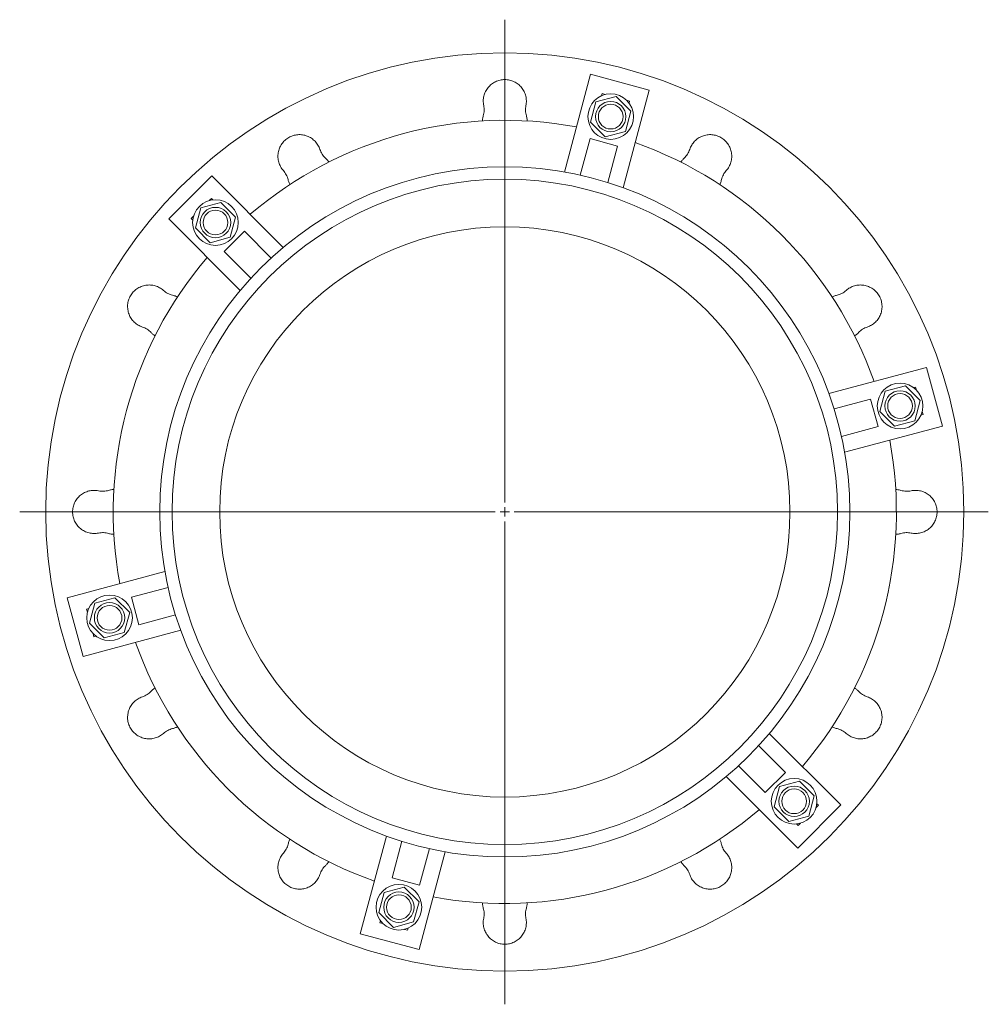
# Model space of a CAD drawing. Units: millimetres. Extents: x -523 to 684, y -435 to 542.
# Drawn here: x -523 to -14, y -435 to 82 of the extents above; entities that cross this region are included whole.
import ezdxf

# ---------------------------------------------------------------- set-up
doc = ezdxf.new("R2010")
doc.units = ezdxf.units.MM

# ---------------------------------------------------------------- blocks, each defined once
blk = doc.blocks.new('SW_CENTERMARKSYMBOL_0')
at = {"color": 0, "linetype": 'Continuous', "lineweight": 0}
for p, q in [((0, 5), (0, 258.9)), ((-5, 0), (-255.2, 0)), ((0, 0), (-2.5, 0)), ((0, 0), (0, 2.5)), ((0, 0), (0, -2.5)), ((0, 0), (2.5, 0)), ((5, 0), (254.34, 0)), ((0, -5), (0, -258.99))]:
    blk.add_line(p, q, dxfattribs=at)

msp = doc.modelspace()

# ---------------------------------------------------------------- linework, layer by layer
at = {"color": 7, "linetype": 'Continuous', "lineweight": 15}
for p, q in [((-236.62, 2.35), (-222.85, 53.75)), ((-222.85, 53.75), (-191.94, 45.46)), ((-209.41, 42.09), (-220.01, 39.25)), ((-217.07, 42.48), (-216.78, 43.58)), ((-216.78, 43.58), (-215.14, 43.14)), ((-201.65, 34.33), (-209.41, 42.09)), ((-205.71, -5.93), (-191.94, 45.46)), ((-220.01, 39.25), (-222.85, 28.65)), ((-203.92, 40.13), (-202.29, 39.69)), ((-202.58, 38.6), (-202.29, 39.69)), ((-204.49, 23.74), (-201.65, 34.33)), ((-222.85, 28.65), (-215.09, 20.9)), ((-215.09, 20.9), (-204.49, 23.74)), ((-228.27, 0.68), (-223.12, 19.91)), ((-223.12, 19.91), (-208.63, 16.03)), ((-213.78, -3.2), (-208.63, 16.03)), ((-444.74, -22.27), (-422.11, 0.35)), ((-384.49, -37.27), (-422.11, 0.35)), ((-417.33, -13.62), (-427.92, -16.46)), ((-423.48, -12.68), (-422.29, -11.49)), ((-421.49, -12.29), (-422.29, -11.49)), ((-409.57, -21.38), (-417.33, -13.62)), ((-427.92, -16.46), (-430.76, -27.06)), ((-407.12, -59.9), (-444.74, -22.27)), ((-432.89, -22.1), (-431.7, -20.9)), ((-432.09, -22.9), (-432.89, -22.1)), ((-412.41, -31.97), (-409.57, -21.38)), ((-430.76, -27.06), (-423.01, -34.81)), ((-415.57, -39.42), (-404.96, -28.81)), ((-390.89, -42.89), (-404.96, -28.81)), ((-423.01, -34.81), (-412.41, -31.97)), ((-401.5, -53.49), (-415.57, -39.42)), ((-97.47, -114.17), (-46.08, -100.4)), ((-46.08, -100.4), (-37.79, -131.31)), ((-67.8, -112.95), (-70.64, -123.55)), ((-57.21, -110.12), (-67.8, -112.95)), ((-49.45, -117.87), (-57.21, -110.12)), ((-52.94, -111.04), (-51.85, -110.75)), ((-51.85, -110.75), (-51.41, -112.38)), ((-94.74, -122.24), (-75.51, -117.09)), ((-75.51, -117.09), (-71.63, -131.58)), ((-52.29, -128.47), (-49.45, -117.87)), ((-70.64, -123.55), (-62.89, -131.31)), ((-48.4, -123.61), (-47.96, -125.24)), ((-62.89, -131.31), (-52.29, -128.47)), ((-49.06, -125.53), (-47.96, -125.24)), ((-90.85, -136.73), (-71.63, -131.58)), ((-89.19, -145.08), (-37.79, -131.31)), ((-446.74, -207.76), (-498.13, -221.53)), ((-445.07, -216.11), (-464.3, -221.26)), ((-489.85, -252.44), (-498.13, -221.53)), ((-473.04, -221.54), (-483.63, -224.38)), ((-465.28, -229.29), (-473.04, -221.54)), ((-460.41, -235.75), (-464.3, -221.26)), ((-486.87, -227.31), (-487.96, -227.61)), ((-487.52, -229.24), (-487.96, -227.61)), ((-483.63, -224.38), (-486.47, -234.97)), ((-468.12, -239.89), (-465.28, -229.29)), ((-441.19, -230.6), (-460.41, -235.75)), ((-486.47, -234.97), (-478.72, -242.73)), ((-438.45, -238.67), (-489.85, -252.44)), ((-484.08, -242.09), (-484.52, -240.46)), ((-482.98, -241.8), (-484.08, -242.09)), ((-478.72, -242.73), (-468.12, -239.89)), ((-128.81, -292.95), (-91.18, -330.57)), ((-134.43, -299.35), (-120.35, -313.42)), ((-145.03, -309.96), (-130.96, -324.03)), ((-151.44, -315.58), (-113.81, -353.2)), ((-120.35, -313.42), (-130.96, -324.03)), ((-123.51, -320.87), (-126.35, -331.47)), ((-112.92, -318.03), (-123.51, -320.87)), ((-105.16, -325.79), (-112.92, -318.03)), ((-108, -336.38), (-105.16, -325.79)), ((-91.18, -330.57), (-113.81, -353.2)), ((-103.03, -330.75), (-104.22, -331.94)), ((-103.83, -329.95), (-103.03, -330.75)), ((-126.35, -331.47), (-118.6, -339.22)), ((-118.6, -339.22), (-108, -336.38)), ((-114.44, -340.55), (-113.64, -341.35)), ((-112.44, -340.16), (-113.64, -341.35)), ((-330.21, -346.91), (-343.98, -398.31)), ((-322.14, -349.65), (-327.29, -368.87)), ((-299.3, -355.2), (-313.07, -406.59)), ((-307.65, -353.53), (-312.8, -372.76)), ((-312.8, -372.76), (-327.29, -368.87)), ((-331.43, -376.58), (-334.27, -387.18)), ((-320.83, -373.74), (-331.43, -376.58)), ((-313.08, -381.5), (-320.83, -373.74)), ((-315.92, -392.09), (-313.08, -381.5)), ((-334.27, -387.18), (-326.51, -394.93)), ((-333.34, -391.44), (-333.63, -392.54)), ((-332, -392.98), (-333.63, -392.54)), ((-326.51, -394.93), (-315.92, -392.09)), ((-313.07, -406.59), (-343.98, -398.31)), ((-319.15, -396.42), (-320.78, -395.98)), ((-318.85, -395.33), (-319.15, -396.42))]:
    msp.add_line(p, q, dxfattribs=at)
for centre, radius in [((-267.96, -176.42), 241.5), ((-212.25, 31.49), 12), ((-212.25, 31.49), 8), ((-212.25, 31.49), 6.5), ((-267.96, -176.42), 181.5), ((-267.96, -176.42), 175), ((-420.17, -24.22), 12), ((-420.17, -24.22), 8), ((-420.17, -24.22), 6.5), ((-267.96, -176.42), 150), ((-60.05, -120.71), 12), ((-60.05, -120.71), 8), ((-60.05, -120.71), 6.5), ((-475.88, -232.13), 12), ((-475.88, -232.13), 8), ((-475.88, -232.13), 6.5), ((-115.76, -328.63), 12), ((-115.76, -328.63), 8), ((-115.76, -328.63), 6.5), ((-323.67, -384.34), 12), ((-323.67, -384.34), 8), ((-323.67, -384.34), 6.5)]:
    msp.add_circle(centre, radius, dxfattribs=at)
for start, end in [(79.455, 130.545), (19.455, 70.545), (139.455, 190.545), (319.455, 10.545), (199.455, 250.545), (259.455, 310.545)]:
    msp.add_arc((-267.96, -176.42), 205.98, start, end, dxfattribs=at)
for points, knots in [([(-279.07, 37.33), (-279.24, 38.15), (-279.32, 38.98), (-279.3, 40.24), (-279.27, 40.66), (-279.16, 41.49), (-279.08, 41.91), (-278.88, 42.72), (-278.76, 43.12), (-278.47, 43.9), (-278.31, 44.29), (-277.74, 45.42), (-277.29, 46.12), (-276.5, 47.1), (-276.22, 47.41), (-275.61, 48), (-275.3, 48.28), (-274.31, 49.05), (-273.6, 49.49), (-272.07, 50.22), (-271.28, 50.49), (-270.06, 50.77), (-269.65, 50.84), (-268.8, 50.93), (-268.38, 50.96), (-267.13, 50.96), (-266.3, 50.87), (-265.06, 50.59), (-264.65, 50.47), (-263.86, 50.2), (-263.48, 50.04), (-262.72, 49.68), (-262.35, 49.48), (-261.64, 49.04), (-261.29, 48.8), (-260.3, 48.02), (-259.71, 47.44), (-258.91, 46.46), (-258.66, 46.12), (-258.2, 45.41), (-258, 45.05), (-257.62, 44.3), (-257.46, 43.92), (-257.17, 43.13), (-257.04, 42.73), (-256.75, 41.51), (-256.64, 40.68), (-256.61, 39.42), (-256.63, 38.99), (-256.7, 38.16), (-256.77, 37.74), (-256.85, 37.33)], [0, 0, 0, 0, 0.0625, 0.0625, 0.09375, 0.09375, 0.125, 0.125, 0.15625, 0.15625, 0.1875, 0.1875, 0.25, 0.25, 0.28125, 0.28125, 0.3125, 0.3125, 0.375, 0.375, 0.4375, 0.4375, 0.46875, 0.46875, 0.5, 0.5, 0.5625, 0.5625, 0.59375, 0.59375, 0.625, 0.625, 0.65625, 0.65625, 0.6875, 0.6875, 0.75, 0.75, 0.78125, 0.78125, 0.8125, 0.8125, 0.84375, 0.84375, 0.875, 0.875, 0.9375, 0.9375, 0.96875, 0.96875, 1, 1, 1, 1]), ([(-279.29, 31.94), (-279.04, 32.81), (-278.89, 33.7), (-278.83, 35.06), (-278.84, 35.52), (-278.92, 36.43), (-278.98, 36.88), (-279.07, 37.33)], [0, 0, 0, 0, 0.5, 0.5, 0.75, 0.75, 1, 1, 1, 1]), ([(-256.85, 37.33), (-257.04, 36.43), (-257.11, 35.53), (-257.05, 34.18), (-257.01, 33.72), (-256.86, 32.82), (-256.76, 32.37), (-256.63, 31.94)], [0, 0, 0, 0, 0.5, 0.5, 0.75, 0.75, 1, 1, 1, 1]), ([(-279.75, 29.21), (-279.75, 29.28), (-279.74, 29.64), (-279.66, 30.27), (-279.52, 31.11), (-279.37, 31.66), (-279.29, 31.94)], [0, 0, 0, 0, 0.079844, 0.382361, 0.691182, 1, 1, 1, 1]), ([(-256.63, 31.94), (-256.55, 31.65), (-256.39, 31.07), (-256.25, 30.17), (-256.18, 29.55), (-256.17, 29.23), (-256.17, 29.22)], [0, 0, 0, 0, 0.325483, 0.650963, 0.984281, 1, 1, 1, 1]), ([(-384.46, 3.14), (-385.01, 3.76), (-385.5, 4.44), (-386.11, 5.55), (-386.29, 5.93), (-386.61, 6.7), (-386.75, 7.09), (-386.99, 7.89), (-387.08, 8.3), (-387.23, 9.13), (-387.28, 9.55), (-387.35, 10.81), (-387.31, 11.64), (-387.11, 12.89), (-387.02, 13.3), (-386.8, 14.11), (-386.66, 14.5), (-386.35, 15.28), (-386.18, 15.66), (-385.78, 16.4), (-385.56, 16.76), (-384.84, 17.8), (-384.3, 18.43), (-383.37, 19.29), (-383.04, 19.56), (-382.36, 20.06), (-382.01, 20.29), (-381.29, 20.7), (-380.92, 20.89), (-380.15, 21.23), (-379.75, 21.38), (-378.54, 21.75), (-377.72, 21.91), (-376.47, 22.01), (-376.04, 22.02), (-375.2, 22), (-374.37, 21.92), (-373.55, 21.76), (-372.74, 21.55), (-372.33, 21.42), (-371.15, 20.97), (-370.41, 20.59), (-369.36, 19.89), (-369.02, 19.64), (-368.38, 19.1), (-367.77, 18.53), (-367.22, 17.9), (-366.71, 17.23), (-366.48, 16.88), (-365.83, 15.8), (-365.48, 15.04), (-365.21, 14.25)], [0, 0, 0, 0, 0.0625, 0.0625, 0.09375, 0.09375, 0.125, 0.125, 0.15625, 0.15625, 0.1875, 0.1875, 0.25, 0.25, 0.28125, 0.28125, 0.3125, 0.3125, 0.34375, 0.34375, 0.375, 0.375, 0.4375, 0.4375, 0.46875, 0.46875, 0.5, 0.5, 0.53125, 0.53125, 0.5625, 0.5625, 0.625, 0.625, 0.65625, 0.65625, 0.6875, 0.71875, 0.71875, 0.75, 0.75, 0.8125, 0.8125, 0.84375, 0.84375, 0.875, 0.90625, 0.90625, 0.9375, 0.9375, 1, 1, 1, 1]), ([(-170.71, 14.25), (-170.58, 14.64), (-170.42, 15.03), (-170.08, 15.79), (-169.88, 16.16), (-169.23, 17.25), (-168.72, 17.91), (-167.85, 18.82), (-167.54, 19.1), (-166.9, 19.64), (-166.56, 19.9), (-165.52, 20.59), (-164.77, 20.97), (-163.19, 21.57), (-162.38, 21.78), (-161.14, 21.96), (-160.72, 22), (-159.87, 22.02), (-159.45, 22.01), (-158.2, 21.91), (-157.38, 21.75), (-155.77, 21.25), (-155, 20.91), (-153.91, 20.29), (-153.56, 20.06), (-152.88, 19.56), (-152.55, 19.29), (-151.63, 18.43), (-151.08, 17.8), (-150.36, 16.76), (-150.14, 16.4), (-149.75, 15.66), (-149.57, 15.28), (-149.26, 14.51), (-149.13, 14.11), (-148.9, 13.3), (-148.81, 12.88), (-148.61, 11.64), (-148.57, 10.81), (-148.65, 9.55), (-148.7, 9.13), (-148.84, 8.3), (-148.94, 7.9), (-149.17, 7.1), (-149.31, 6.7), (-149.63, 5.92), (-149.82, 5.54), (-150.42, 4.45), (-150.91, 3.76), (-151.46, 3.14)], [0, 0, 0, 0, 0.03125, 0.03125, 0.0625, 0.0625, 0.125, 0.125, 0.15625, 0.15625, 0.1875, 0.1875, 0.25, 0.25, 0.3125, 0.3125, 0.34375, 0.34375, 0.375, 0.375, 0.4375, 0.4375, 0.5, 0.5, 0.53125, 0.53125, 0.5625, 0.5625, 0.625, 0.625, 0.65625, 0.65625, 0.6875, 0.6875, 0.71875, 0.71875, 0.75, 0.75, 0.8125, 0.8125, 0.84375, 0.84375, 0.875, 0.875, 0.90625, 0.90625, 0.9375, 0.9375, 1, 1, 1, 1]), ([(-365.21, 14.25), (-364.93, 13.38), (-364.54, 12.57), (-363.81, 11.41), (-363.54, 11.04), (-362.97, 10.34), (-362.66, 10), (-362.33, 9.69)], [0, 0, 0, 0, 0.5, 0.5, 0.75, 0.75, 1, 1, 1, 1]), ([(-173.6, 9.69), (-172.94, 10.32), (-172.37, 11.01), (-171.64, 12.16), (-171.41, 12.57), (-171.02, 13.39), (-170.85, 13.81), (-170.71, 14.25)], [0, 0, 0, 0, 0.5, 0.5, 0.75, 0.75, 1, 1, 1, 1]), ([(-362.33, 9.69), (-362.12, 9.48), (-361.69, 9.06), (-361.12, 8.36), (-360.74, 7.85), (-360.58, 7.57), (-360.57, 7.55)], [0, 0, 0, 0, 0.322809, 0.645613, 0.976126, 1, 1, 1, 1]), ([(-175.35, 7.56), (-175.27, 7.69), (-175.05, 8.02), (-174.65, 8.55), (-174.15, 9.14), (-173.78, 9.5), (-173.6, 9.69)], [0, 0, 0, 0, 0.157207, 0.434938, 0.717468, 1, 1, 1, 1]), ([(-381.95, -1.64), (-382.17, -0.76), (-382.49, 0.09), (-383.12, 1.29), (-383.36, 1.69), (-383.87, 2.44), (-384.16, 2.79), (-384.46, 3.14)], [0, 0, 0, 0, 0.5, 0.5, 0.75, 0.75, 1, 1, 1, 1]), ([(-151.46, 3.14), (-152.07, 2.45), (-152.58, 1.71), (-153.22, 0.51), (-153.4, 0.09), (-153.73, -0.77), (-153.86, -1.2), (-153.97, -1.64)], [0, 0, 0, 0, 0.5, 0.5, 0.75, 0.75, 1, 1, 1, 1]), ([(-380.99, -4.22), (-381.03, -4.15), (-381.2, -3.84), (-381.45, -3.25), (-381.74, -2.46), (-381.88, -1.92), (-381.95, -1.64)], [0, 0, 0, 0, 0.088252, 0.388114, 0.694055, 1, 1, 1, 1]), ([(-153.97, -1.64), (-154.05, -1.95), (-154.22, -2.57), (-154.54, -3.44), (-154.81, -3.98), (-154.94, -4.24)], [0, 0, 0, 0, 0.346547, 0.693091, 1, 1, 1, 1]), ([(-458.63, -79.17), (-459.03, -79.04), (-459.41, -78.88), (-460.17, -78.54), (-460.55, -78.34), (-461.63, -77.69), (-462.29, -77.18), (-463.2, -76.31), (-463.49, -76), (-464.03, -75.36), (-464.28, -75.02), (-464.97, -73.98), (-465.35, -73.23), (-465.96, -71.65), (-466.16, -70.84), (-466.34, -69.6), (-466.38, -69.18), (-466.41, -68.34), (-466.4, -67.91), (-466.3, -66.66), (-466.14, -65.84), (-465.63, -64.23), (-465.3, -63.46), (-464.67, -62.37), (-464.44, -62.02), (-463.94, -61.34), (-463.67, -61.01), (-462.82, -60.09), (-462.19, -59.54), (-461.14, -58.82), (-460.78, -58.6), (-460.04, -58.21), (-459.67, -58.03), (-458.89, -57.72), (-458.49, -57.59), (-457.68, -57.36), (-457.27, -57.27), (-456.03, -57.07), (-455.19, -57.03), (-453.93, -57.11), (-453.51, -57.16), (-452.69, -57.3), (-452.28, -57.4), (-451.48, -57.63), (-451.09, -57.77), (-450.31, -58.09), (-449.93, -58.28), (-448.83, -58.88), (-448.15, -59.37), (-447.52, -59.92)], [0, 0, 0, 0, 0.03125, 0.03125, 0.0625, 0.0625, 0.125, 0.125, 0.15625, 0.15625, 0.1875, 0.1875, 0.25, 0.25, 0.3125, 0.3125, 0.34375, 0.34375, 0.375, 0.375, 0.4375, 0.4375, 0.5, 0.5, 0.53125, 0.53125, 0.5625, 0.5625, 0.625, 0.625, 0.65625, 0.65625, 0.6875, 0.6875, 0.71875, 0.71875, 0.75, 0.75, 0.8125, 0.8125, 0.84375, 0.84375, 0.875, 0.875, 0.90625, 0.90625, 0.9375, 0.9375, 1, 1, 1, 1]), ([(-447.52, -59.92), (-446.84, -60.53), (-446.1, -61.04), (-444.89, -61.68), (-444.47, -61.86), (-443.62, -62.19), (-443.18, -62.32), (-442.74, -62.43)], [0, 0, 0, 0, 0.5, 0.5, 0.75, 0.75, 1, 1, 1, 1]), ([(-93.18, -62.43), (-92.3, -62.21), (-91.45, -61.89), (-90.25, -61.26), (-89.85, -61.03), (-89.1, -60.51), (-88.75, -60.23), (-88.4, -59.92)], [0, 0, 0, 0, 0.5, 0.5, 0.75, 0.75, 1, 1, 1, 1]), ([(-88.4, -59.92), (-87.78, -59.37), (-87.1, -58.89), (-85.99, -58.27), (-85.61, -58.09), (-84.84, -57.77), (-84.45, -57.63), (-83.65, -57.4), (-83.24, -57.3), (-82.41, -57.16), (-81.99, -57.11), (-80.73, -57.03), (-79.9, -57.07), (-78.65, -57.27), (-78.24, -57.36), (-77.43, -57.59), (-77.04, -57.72), (-76.26, -58.03), (-75.88, -58.21), (-75.14, -58.6), (-74.78, -58.83), (-73.74, -59.54), (-73.11, -60.09), (-72.25, -61.02), (-71.98, -61.34), (-71.48, -62.02), (-71.25, -62.37), (-70.84, -63.09), (-70.65, -63.47), (-70.31, -64.24), (-70.16, -64.64), (-69.79, -65.84), (-69.63, -66.66), (-69.53, -67.92), (-69.52, -68.34), (-69.54, -69.18), (-69.62, -70.01), (-69.78, -70.83), (-69.99, -71.65), (-70.12, -72.05), (-70.57, -73.23), (-70.95, -73.97), (-71.65, -75.02), (-71.9, -75.36), (-72.44, -76.01), (-73.01, -76.62), (-73.64, -77.16), (-74.31, -77.67), (-74.66, -77.91), (-75.74, -78.56), (-76.5, -78.91), (-77.29, -79.17)], [0, 0, 0, 0, 0.0625, 0.0625, 0.09375, 0.09375, 0.125, 0.125, 0.15625, 0.15625, 0.1875, 0.1875, 0.25, 0.25, 0.28125, 0.28125, 0.3125, 0.3125, 0.34375, 0.34375, 0.375, 0.375, 0.4375, 0.4375, 0.46875, 0.46875, 0.5, 0.5, 0.53125, 0.53125, 0.5625, 0.5625, 0.625, 0.625, 0.65625, 0.65625, 0.6875, 0.71875, 0.71875, 0.75, 0.75, 0.8125, 0.8125, 0.84375, 0.84375, 0.875, 0.90625, 0.90625, 0.9375, 0.9375, 1, 1, 1, 1]), ([(-442.74, -62.43), (-442.43, -62.51), (-441.81, -62.68), (-440.95, -63), (-440.41, -63.27), (-440.16, -63.39)], [0, 0, 0, 0, 0.347951, 0.695899, 1, 1, 1, 1]), ([(-95.77, -63.4), (-95.7, -63.36), (-95.38, -63.19), (-94.79, -62.94), (-94, -62.65), (-93.46, -62.5), (-93.18, -62.43)], [0, 0, 0, 0, 0.092816, 0.391177, 0.695587, 1, 1, 1, 1]), ([(-454.07, -82.06), (-454.7, -81.4), (-455.4, -80.83), (-456.55, -80.1), (-456.95, -79.87), (-457.77, -79.48), (-458.2, -79.31), (-458.63, -79.17)], [0, 0, 0, 0, 0.5, 0.5, 0.75, 0.75, 1, 1, 1, 1]), ([(-451.94, -83.82), (-452.06, -83.73), (-452.4, -83.52), (-452.93, -83.11), (-453.52, -82.61), (-453.89, -82.24), (-454.07, -82.06)], [0, 0, 0, 0, 0.161436, 0.437774, 0.718886, 1, 1, 1, 1]), ([(-81.85, -82.06), (-82.06, -82.27), (-82.48, -82.69), (-83.18, -83.26), (-83.68, -83.64), (-83.96, -83.8), (-83.98, -83.81)], [0, 0, 0, 0, 0.324112, 0.648218, 0.980064, 1, 1, 1, 1]), ([(-77.29, -79.17), (-78.16, -79.46), (-78.97, -79.84), (-80.13, -80.57), (-80.5, -80.84), (-81.2, -81.42), (-81.54, -81.73), (-81.85, -82.06)], [0, 0, 0, 0, 0.5, 0.5, 0.75, 0.75, 1, 1, 1, 1]), ([(-481.71, -187.53), (-482.54, -187.7), (-483.37, -187.78), (-484.62, -187.76), (-485.04, -187.73), (-485.88, -187.62), (-486.29, -187.54), (-487.1, -187.34), (-487.5, -187.22), (-488.28, -186.93), (-488.67, -186.77), (-489.8, -186.2), (-490.51, -185.75), (-491.48, -184.96), (-491.79, -184.68), (-492.38, -184.07), (-492.66, -183.76), (-493.43, -182.77), (-493.88, -182.06), (-494.6, -180.53), (-494.88, -179.74), (-495.15, -178.52), (-495.22, -178.11), (-495.32, -177.27), (-495.34, -176.84), (-495.34, -175.59), (-495.25, -174.76), (-494.97, -173.52), (-494.86, -173.12), (-494.58, -172.32), (-494.43, -171.94), (-494.07, -171.18), (-493.87, -170.81), (-493.42, -170.1), (-493.18, -169.75), (-492.41, -168.76), (-491.82, -168.17), (-490.84, -167.37), (-490.5, -167.12), (-489.8, -166.66), (-489.44, -166.46), (-488.69, -166.08), (-488.3, -165.92), (-487.51, -165.63), (-487.11, -165.5), (-485.89, -165.21), (-485.06, -165.1), (-483.8, -165.07), (-483.38, -165.09), (-482.54, -165.16), (-482.12, -165.23), (-481.71, -165.31)], [0, 0, 0, 0, 0.0625, 0.0625, 0.09375, 0.09375, 0.125, 0.125, 0.15625, 0.15625, 0.1875, 0.1875, 0.25, 0.25, 0.28125, 0.28125, 0.3125, 0.3125, 0.375, 0.375, 0.4375, 0.4375, 0.46875, 0.46875, 0.5, 0.5, 0.5625, 0.5625, 0.59375, 0.59375, 0.625, 0.625, 0.65625, 0.65625, 0.6875, 0.6875, 0.75, 0.75, 0.78125, 0.78125, 0.8125, 0.8125, 0.84375, 0.84375, 0.875, 0.875, 0.9375, 0.9375, 0.96875, 0.96875, 1, 1, 1, 1]), ([(-481.71, -165.31), (-480.82, -165.5), (-479.92, -165.57), (-478.56, -165.51), (-478.1, -165.47), (-477.2, -165.32), (-476.76, -165.22), (-476.32, -165.09)], [0, 0, 0, 0, 0.5, 0.5, 0.75, 0.75, 1, 1, 1, 1]), ([(-476.32, -165.09), (-476.03, -165.01), (-475.45, -164.86), (-474.56, -164.71), (-473.93, -164.64), (-473.61, -164.63), (-473.59, -164.63)], [0, 0, 0, 0, 0.324175, 0.648349, 0.980328, 1, 1, 1, 1]), ([(-62.32, -164.63), (-62.25, -164.64), (-61.9, -164.65), (-61.27, -164.72), (-60.43, -164.87), (-59.88, -165.02), (-59.6, -165.09)], [0, 0, 0, 0, 0.075217, 0.379255, 0.689629, 1, 1, 1, 1]), ([(-59.6, -165.09), (-58.73, -165.35), (-57.84, -165.49), (-56.48, -165.55), (-56.02, -165.54), (-55.11, -165.47), (-54.66, -165.4), (-54.21, -165.31)], [0, 0, 0, 0, 0.5, 0.5, 0.75, 0.75, 1, 1, 1, 1]), ([(-54.21, -165.31), (-53.39, -165.14), (-52.56, -165.06), (-51.3, -165.09), (-50.88, -165.12), (-50.05, -165.23), (-49.63, -165.3), (-48.82, -165.5), (-48.42, -165.62), (-47.64, -165.91), (-47.25, -166.08), (-46.12, -166.64), (-45.42, -167.09), (-44.44, -167.88), (-44.13, -168.17), (-43.54, -168.77), (-43.26, -169.09), (-42.49, -170.07), (-42.05, -170.78), (-41.32, -172.31), (-41.05, -173.1), (-40.77, -174.32), (-40.7, -174.74), (-40.61, -175.58), (-40.58, -176), (-40.58, -177.25), (-40.67, -178.09), (-40.95, -179.32), (-41.07, -179.73), (-41.34, -180.52), (-41.5, -180.91), (-41.86, -181.66), (-42.06, -182.03), (-42.5, -182.75), (-42.74, -183.09), (-43.52, -184.08), (-44.1, -184.68), (-45.08, -185.48), (-45.42, -185.73), (-46.13, -186.18), (-46.49, -186.39), (-47.23, -186.76), (-47.62, -186.93), (-48.41, -187.22), (-48.81, -187.34), (-50.03, -187.64), (-50.86, -187.75), (-52.12, -187.77), (-52.55, -187.76), (-53.38, -187.68), (-53.8, -187.62), (-54.21, -187.53)], [0, 0, 0, 0, 0.0625, 0.0625, 0.09375, 0.09375, 0.125, 0.125, 0.15625, 0.15625, 0.1875, 0.1875, 0.25, 0.25, 0.28125, 0.28125, 0.3125, 0.3125, 0.375, 0.375, 0.4375, 0.4375, 0.46875, 0.46875, 0.5, 0.5, 0.5625, 0.5625, 0.59375, 0.59375, 0.625, 0.625, 0.65625, 0.65625, 0.6875, 0.6875, 0.75, 0.75, 0.78125, 0.78125, 0.8125, 0.8125, 0.84375, 0.84375, 0.875, 0.875, 0.9375, 0.9375, 0.96875, 0.96875, 1, 1, 1, 1]), ([(-476.32, -187.75), (-477.2, -187.5), (-478.09, -187.35), (-479.44, -187.29), (-479.9, -187.3), (-480.81, -187.38), (-481.26, -187.44), (-481.71, -187.53)], [0, 0, 0, 0, 0.5, 0.5, 0.75, 0.75, 1, 1, 1, 1]), ([(-473.61, -188.21), (-473.67, -188.21), (-474.02, -188.2), (-474.65, -188.12), (-475.49, -187.98), (-476.04, -187.83), (-476.32, -187.75)], [0, 0, 0, 0, 0.075217, 0.379255, 0.689629, 1, 1, 1, 1]), ([(-59.6, -187.75), (-59.89, -187.83), (-60.47, -187.99), (-61.37, -188.13), (-61.99, -188.21), (-62.31, -188.21), (-62.33, -188.21)], [0, 0, 0, 0, 0.324175, 0.648349, 0.980328, 1, 1, 1, 1]), ([(-54.21, -187.53), (-55.11, -187.35), (-56.01, -187.28), (-57.36, -187.33), (-57.82, -187.38), (-58.72, -187.52), (-59.17, -187.63), (-59.6, -187.75)], [0, 0, 0, 0, 0.5, 0.5, 0.75, 0.75, 1, 1, 1, 1]), ([(-454.07, -270.79), (-453.86, -270.58), (-453.44, -270.15), (-452.74, -269.58), (-452.24, -269.21), (-451.96, -269.04), (-451.95, -269.03)], [0, 0, 0, 0, 0.324112, 0.648218, 0.980064, 1, 1, 1, 1]), ([(-83.99, -269.03), (-83.86, -269.11), (-83.52, -269.33), (-82.99, -269.73), (-82.4, -270.23), (-82.04, -270.6), (-81.85, -270.79)], [0, 0, 0, 0, 0.161436, 0.437774, 0.718886, 1, 1, 1, 1]), ([(-447.52, -292.92), (-448.14, -293.47), (-448.82, -293.96), (-449.93, -294.57), (-450.31, -294.75), (-451.08, -295.07), (-451.48, -295.21), (-452.28, -295.45), (-452.69, -295.54), (-453.52, -295.69), (-453.94, -295.74), (-455.19, -295.81), (-456.02, -295.77), (-457.27, -295.57), (-457.69, -295.48), (-458.49, -295.26), (-458.89, -295.12), (-459.66, -294.81), (-460.04, -294.64), (-460.78, -294.24), (-461.15, -294.02), (-462.18, -293.3), (-462.81, -292.76), (-463.67, -291.83), (-463.94, -291.5), (-464.44, -290.82), (-464.67, -290.47), (-465.09, -289.75), (-465.28, -289.38), (-465.61, -288.61), (-465.76, -288.21), (-466.14, -287), (-466.29, -286.18), (-466.4, -284.93), (-466.41, -284.5), (-466.38, -283.66), (-466.31, -282.83), (-466.14, -282.01), (-465.93, -281.2), (-465.8, -280.79), (-465.35, -279.61), (-464.97, -278.87), (-464.28, -277.82), (-464.02, -277.48), (-463.48, -276.84), (-462.91, -276.23), (-462.28, -275.68), (-461.61, -275.18), (-461.26, -274.94), (-460.18, -274.29), (-459.43, -273.94), (-458.63, -273.67)], [0, 0, 0, 0, 0.0625, 0.0625, 0.09375, 0.09375, 0.125, 0.125, 0.15625, 0.15625, 0.1875, 0.1875, 0.25, 0.25, 0.28125, 0.28125, 0.3125, 0.3125, 0.34375, 0.34375, 0.375, 0.375, 0.4375, 0.4375, 0.46875, 0.46875, 0.5, 0.5, 0.53125, 0.53125, 0.5625, 0.5625, 0.625, 0.625, 0.65625, 0.65625, 0.6875, 0.71875, 0.71875, 0.75, 0.75, 0.8125, 0.8125, 0.84375, 0.84375, 0.875, 0.90625, 0.90625, 0.9375, 0.9375, 1, 1, 1, 1]), ([(-458.63, -273.67), (-457.77, -273.39), (-456.95, -273), (-455.8, -272.27), (-455.42, -272), (-454.72, -271.43), (-454.39, -271.12), (-454.07, -270.79)], [0, 0, 0, 0, 0.5, 0.5, 0.75, 0.75, 1, 1, 1, 1]), ([(-77.29, -273.67), (-76.9, -273.81), (-76.51, -273.96), (-75.75, -274.31), (-75.38, -274.51), (-74.29, -275.16), (-73.63, -275.67), (-72.72, -276.53), (-72.44, -276.84), (-71.89, -277.49), (-71.64, -277.82), (-70.95, -278.87), (-70.57, -279.61), (-69.97, -281.19), (-69.76, -282), (-69.58, -283.24), (-69.54, -283.66), (-69.52, -284.51), (-69.53, -284.93), (-69.63, -286.18), (-69.79, -287), (-70.29, -288.62), (-70.63, -289.39), (-71.25, -290.47), (-71.48, -290.82), (-71.98, -291.5), (-72.25, -291.83), (-73.1, -292.75), (-73.74, -293.3), (-74.78, -294.02), (-75.14, -294.24), (-75.88, -294.64), (-76.26, -294.81), (-77.03, -295.12), (-77.43, -295.26), (-78.24, -295.48), (-78.66, -295.57), (-79.9, -295.77), (-80.73, -295.81), (-81.99, -295.74), (-82.41, -295.69), (-83.24, -295.54), (-83.64, -295.45), (-84.44, -295.21), (-84.84, -295.08), (-85.61, -294.75), (-86, -294.57), (-87.09, -293.96), (-87.78, -293.48), (-88.4, -292.92)], [0, 0, 0, 0, 0.03125, 0.03125, 0.0625, 0.0625, 0.125, 0.125, 0.15625, 0.15625, 0.1875, 0.1875, 0.25, 0.25, 0.3125, 0.3125, 0.34375, 0.34375, 0.375, 0.375, 0.4375, 0.4375, 0.5, 0.5, 0.53125, 0.53125, 0.5625, 0.5625, 0.625, 0.625, 0.65625, 0.65625, 0.6875, 0.6875, 0.71875, 0.71875, 0.75, 0.75, 0.8125, 0.8125, 0.84375, 0.84375, 0.875, 0.875, 0.90625, 0.90625, 0.9375, 0.9375, 1, 1, 1, 1]), ([(-81.85, -270.79), (-81.22, -271.45), (-80.53, -272.02), (-79.37, -272.75), (-78.97, -272.97), (-78.15, -273.36), (-77.73, -273.53), (-77.29, -273.67)], [0, 0, 0, 0, 0.5, 0.5, 0.75, 0.75, 1, 1, 1, 1]), ([(-440.15, -289.44), (-440.22, -289.49), (-440.54, -289.66), (-441.14, -289.91), (-441.92, -290.2), (-442.47, -290.34), (-442.74, -290.41)], [0, 0, 0, 0, 0.092816, 0.391177, 0.695587, 1, 1, 1, 1]), ([(-93.18, -290.41), (-93.49, -290.33), (-94.11, -290.16), (-94.98, -289.84), (-95.51, -289.57), (-95.77, -289.45)], [0, 0, 0, 0, 0.347951, 0.695899, 1, 1, 1, 1]), ([(-442.74, -290.41), (-443.63, -290.63), (-444.47, -290.95), (-445.68, -291.58), (-446.07, -291.82), (-446.82, -292.33), (-447.18, -292.62), (-447.52, -292.92)], [0, 0, 0, 0, 0.5, 0.5, 0.75, 0.75, 1, 1, 1, 1]), ([(-88.4, -292.92), (-89.09, -292.31), (-89.83, -291.8), (-91.03, -291.17), (-91.45, -290.98), (-92.31, -290.66), (-92.74, -290.52), (-93.18, -290.41)], [0, 0, 0, 0, 0.5, 0.5, 0.75, 0.75, 1, 1, 1, 1]), ([(-384.46, -355.98), (-383.85, -355.3), (-383.34, -354.56), (-382.71, -353.35), (-382.52, -352.93), (-382.2, -352.08), (-382.06, -351.64), (-381.95, -351.2)], [0, 0, 0, 0, 0.5, 0.5, 0.75, 0.75, 1, 1, 1, 1]), ([(-381.95, -351.2), (-381.87, -350.89), (-381.7, -350.27), (-381.38, -349.4), (-381.11, -348.86), (-380.99, -348.61)], [0, 0, 0, 0, 0.346547, 0.693091, 1, 1, 1, 1]), ([(-154.93, -348.62), (-154.89, -348.69), (-154.72, -349.01), (-154.48, -349.6), (-154.18, -350.38), (-154.04, -350.93), (-153.97, -351.2)], [0, 0, 0, 0, 0.088252, 0.388114, 0.694055, 1, 1, 1, 1]), ([(-153.97, -351.2), (-153.75, -352.09), (-153.43, -352.93), (-152.8, -354.14), (-152.57, -354.53), (-152.05, -355.28), (-151.77, -355.64), (-151.46, -355.98)], [0, 0, 0, 0, 0.5, 0.5, 0.75, 0.75, 1, 1, 1, 1]), ([(-365.21, -367.09), (-365.35, -367.49), (-365.5, -367.87), (-365.85, -368.63), (-366.05, -369.01), (-366.7, -370.09), (-367.21, -370.75), (-368.07, -371.66), (-368.38, -371.95), (-369.03, -372.49), (-369.36, -372.74), (-370.41, -373.43), (-371.15, -373.81), (-372.73, -374.42), (-373.54, -374.63), (-374.78, -374.8), (-375.2, -374.84), (-376.05, -374.87), (-376.47, -374.86), (-377.72, -374.76), (-378.54, -374.6), (-380.16, -374.1), (-380.93, -373.76), (-382.01, -373.13), (-382.36, -372.9), (-383.04, -372.4), (-383.37, -372.13), (-384.29, -371.28), (-384.84, -370.65), (-385.56, -369.6), (-385.78, -369.24), (-386.18, -368.51), (-386.35, -368.13), (-386.66, -367.35), (-386.8, -366.95), (-387.02, -366.14), (-387.11, -365.73), (-387.31, -364.49), (-387.35, -363.65), (-387.28, -362.39), (-387.23, -361.97), (-387.08, -361.15), (-386.99, -360.74), (-386.75, -359.94), (-386.62, -359.55), (-386.29, -358.77), (-386.11, -358.39), (-385.5, -357.29), (-385.02, -356.61), (-384.46, -355.98)], [0, 0, 0, 0, 0.03125, 0.03125, 0.0625, 0.0625, 0.125, 0.125, 0.15625, 0.15625, 0.1875, 0.1875, 0.25, 0.25, 0.3125, 0.3125, 0.34375, 0.34375, 0.375, 0.375, 0.4375, 0.4375, 0.5, 0.5, 0.53125, 0.53125, 0.5625, 0.5625, 0.625, 0.625, 0.65625, 0.65625, 0.6875, 0.6875, 0.71875, 0.71875, 0.75, 0.75, 0.8125, 0.8125, 0.84375, 0.84375, 0.875, 0.875, 0.90625, 0.90625, 0.9375, 0.9375, 1, 1, 1, 1]), ([(-151.46, -355.98), (-150.91, -356.6), (-150.43, -357.28), (-149.81, -358.39), (-149.63, -358.77), (-149.31, -359.54), (-149.17, -359.94), (-148.94, -360.74), (-148.84, -361.15), (-148.7, -361.98), (-148.65, -362.4), (-148.57, -363.65), (-148.61, -364.48), (-148.81, -365.73), (-148.9, -366.15), (-149.13, -366.95), (-149.26, -367.35), (-149.57, -368.12), (-149.75, -368.5), (-150.14, -369.25), (-150.37, -369.61), (-151.08, -370.64), (-151.63, -371.28), (-152.55, -372.13), (-152.88, -372.4), (-153.56, -372.9), (-153.91, -373.13), (-154.63, -373.55), (-155.01, -373.74), (-155.78, -374.07), (-156.18, -374.22), (-157.38, -374.6), (-158.2, -374.76), (-159.46, -374.86), (-159.88, -374.87), (-160.72, -374.84), (-161.55, -374.77), (-162.37, -374.6), (-163.19, -374.39), (-163.59, -374.26), (-164.77, -373.82), (-165.51, -373.43), (-166.56, -372.74), (-166.9, -372.48), (-167.55, -371.94), (-168.16, -371.37), (-168.7, -370.74), (-169.21, -370.07), (-169.45, -369.72), (-170.1, -368.64), (-170.44, -367.89), (-170.71, -367.09)], [0, 0, 0, 0, 0.0625, 0.0625, 0.09375, 0.09375, 0.125, 0.125, 0.15625, 0.15625, 0.1875, 0.1875, 0.25, 0.25, 0.28125, 0.28125, 0.3125, 0.3125, 0.34375, 0.34375, 0.375, 0.375, 0.4375, 0.4375, 0.46875, 0.46875, 0.5, 0.5, 0.53125, 0.53125, 0.5625, 0.5625, 0.625, 0.625, 0.65625, 0.65625, 0.6875, 0.71875, 0.71875, 0.75, 0.75, 0.8125, 0.8125, 0.84375, 0.84375, 0.875, 0.90625, 0.90625, 0.9375, 0.9375, 1, 1, 1, 1]), ([(-360.58, -360.41), (-360.65, -360.53), (-360.87, -360.87), (-361.27, -361.39), (-361.77, -361.98), (-362.14, -362.35), (-362.33, -362.53)], [0, 0, 0, 0, 0.157207, 0.434938, 0.717468, 1, 1, 1, 1]), ([(-173.6, -362.53), (-173.81, -362.32), (-174.23, -361.9), (-174.8, -361.2), (-175.18, -360.7), (-175.35, -360.42), (-175.36, -360.4)], [0, 0, 0, 0, 0.322809, 0.645613, 0.976126, 1, 1, 1, 1]), ([(-362.33, -362.53), (-362.99, -363.16), (-363.56, -363.86), (-364.29, -365.01), (-364.51, -365.41), (-364.9, -366.23), (-365.07, -366.66), (-365.21, -367.09)], [0, 0, 0, 0, 0.5, 0.5, 0.75, 0.75, 1, 1, 1, 1]), ([(-170.71, -367.09), (-171, -366.23), (-171.38, -365.41), (-172.11, -364.26), (-172.38, -363.89), (-172.96, -363.18), (-173.27, -362.85), (-173.6, -362.53)], [0, 0, 0, 0, 0.5, 0.5, 0.75, 0.75, 1, 1, 1, 1]), ([(-279.29, -384.78), (-279.37, -384.49), (-279.53, -383.91), (-279.67, -383.02), (-279.75, -382.4), (-279.75, -382.08), (-279.75, -382.06)], [0, 0, 0, 0, 0.325483, 0.650963, 0.984281, 1, 1, 1, 1]), ([(-256.17, -382.05), (-256.18, -382.13), (-256.19, -382.48), (-256.26, -383.11), (-256.41, -383.95), (-256.55, -384.5), (-256.63, -384.78)], [0, 0, 0, 0, 0.079844, 0.382361, 0.691182, 1, 1, 1, 1]), ([(-279.07, -390.17), (-278.89, -389.28), (-278.82, -388.38), (-278.87, -387.02), (-278.92, -386.56), (-279.06, -385.66), (-279.17, -385.22), (-279.29, -384.78)], [0, 0, 0, 0, 0.5, 0.5, 0.75, 0.75, 1, 1, 1, 1]), ([(-256.63, -384.78), (-256.89, -385.66), (-257.03, -386.55), (-257.09, -387.9), (-257.08, -388.36), (-257.01, -389.27), (-256.94, -389.72), (-256.85, -390.17)], [0, 0, 0, 0, 0.5, 0.5, 0.75, 0.75, 1, 1, 1, 1]), ([(-256.85, -390.17), (-256.68, -391), (-256.6, -391.83), (-256.63, -393.08), (-256.66, -393.5), (-256.77, -394.34), (-256.84, -394.75), (-257.04, -395.56), (-257.16, -395.96), (-257.45, -396.74), (-257.62, -397.13), (-258.18, -398.27), (-258.63, -398.97), (-259.42, -399.94), (-259.71, -400.25), (-260.31, -400.84), (-260.63, -401.12), (-261.61, -401.89), (-262.32, -402.34), (-263.85, -403.06), (-264.64, -403.34), (-265.86, -403.61), (-266.28, -403.68), (-267.12, -403.78), (-267.54, -403.8), (-268.79, -403.8), (-269.63, -403.71), (-270.86, -403.43), (-271.27, -403.32), (-272.06, -403.04), (-272.45, -402.89), (-273.2, -402.53), (-273.57, -402.33), (-274.29, -401.88), (-274.63, -401.64), (-275.62, -400.87), (-276.22, -400.28), (-277.02, -399.3), (-277.27, -398.96), (-277.72, -398.26), (-277.93, -397.9), (-278.3, -397.15), (-278.46, -396.76), (-278.76, -395.97), (-278.88, -395.57), (-279.18, -394.35), (-279.29, -393.52), (-279.31, -392.26), (-279.3, -391.84), (-279.22, -391), (-279.16, -390.59), (-279.07, -390.17)], [0, 0, 0, 0, 0.0625, 0.0625, 0.09375, 0.09375, 0.125, 0.125, 0.15625, 0.15625, 0.1875, 0.1875, 0.25, 0.25, 0.28125, 0.28125, 0.3125, 0.3125, 0.375, 0.375, 0.4375, 0.4375, 0.46875, 0.46875, 0.5, 0.5, 0.5625, 0.5625, 0.59375, 0.59375, 0.625, 0.625, 0.65625, 0.65625, 0.6875, 0.6875, 0.75, 0.75, 0.78125, 0.78125, 0.8125, 0.8125, 0.84375, 0.84375, 0.875, 0.875, 0.9375, 0.9375, 0.96875, 0.96875, 1, 1, 1, 1])]:
    msp.add_open_spline(points, degree=3, knots=knots, dxfattribs=at)

# ---------------------------------------------------------------- block references
at = {"color": 7, "linetype": 'Continuous', "lineweight": 0}
msp.add_blockref('SW_CENTERMARKSYMBOL_0', (-267.96, -176.42), dxfattribs=at)

doc.saveas('drawing.dxf')
